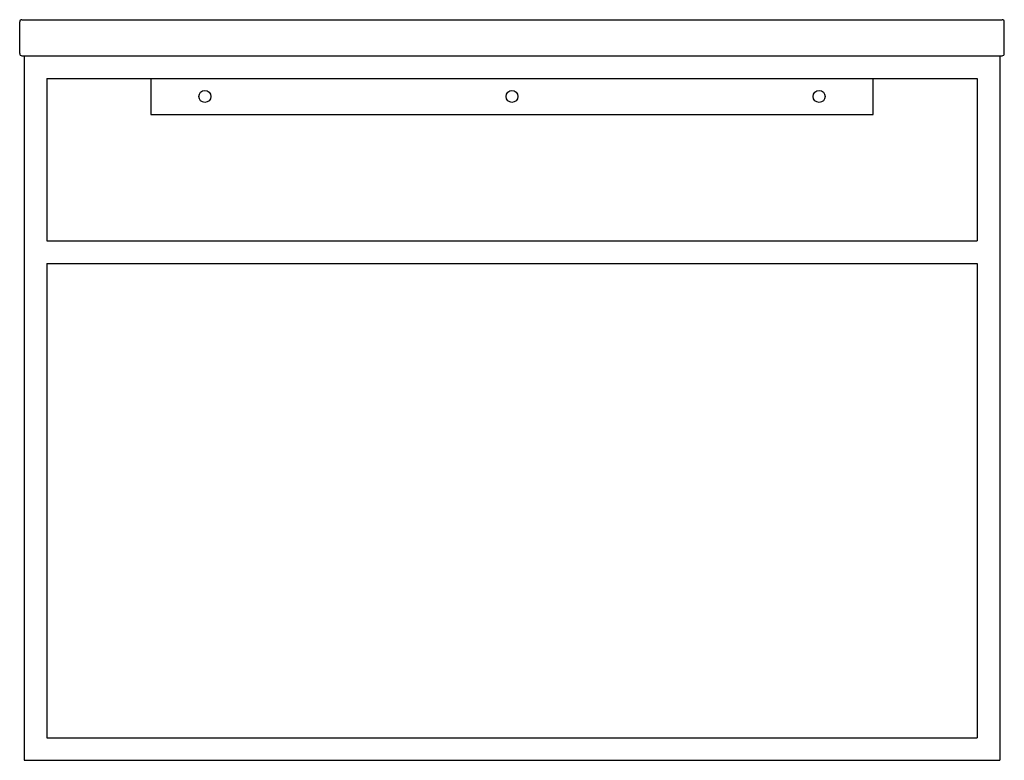
# Model space of a CAD drawing. Units: inches. Extents: x 3667.4 to 3694.6, y 194.6 to 215.1.
import ezdxf

# ---------------------------------------------------------------- set-up
doc = ezdxf.new("R2010")
doc.units = ezdxf.units.IN
doc.header["$LTSCALE"] = 0.64311
doc.header["$MEASUREMENT"] = 0
doc.layers.get('0').update_dxf_attribs({"color": 255, "linetype": 'CONTINUOUS'})
doc.layers.get('Defpoints').update_dxf_attribs({"linetype": 'CONTINUOUS'})
doc.styles.get("Standard").update_dxf_attribs({"font": 'txt', "width": 0.8})

msp = doc.modelspace()

# ---------------------------------------------------------------- linework, layer by layer
for p, q in [((3667.389, 214.123), (3667.389, 215.003)), ((3667.449, 215.063), (3694.579, 215.063)), ((3694.639, 214.123), (3694.639, 215.003)), ((3667.449, 214.063), (3694.579, 214.063)), ((3667.514, 214.063), (3667.514, 194.563)), ((3694.514, 214.063), (3694.514, 194.563)), ((3668.139, 213.438), (3668.139, 208.938)), ((3668.139, 213.438), (3693.889, 213.438)), ((3671.014, 213.438), (3671.014, 212.438)), ((3691.014, 212.438), (3691.014, 213.438)), ((3693.889, 213.438), (3693.889, 208.938)), ((3671.014, 212.438), (3691.014, 212.438)), ((3668.139, 208.938), (3693.889, 208.938)), ((3668.139, 208.313), (3668.139, 195.188)), ((3668.139, 208.313), (3693.889, 208.313)), ((3693.889, 208.313), (3693.889, 195.188)), ((3668.139, 195.188), (3693.889, 195.188)), ((3667.514, 194.563), (3694.514, 194.563))]:
    msp.add_line(p, q)
for centre in [(3672.514, 212.938), (3681.014, 212.938), (3689.514, 212.938)]:
    msp.add_circle(centre, 0.165)
for centre, start, end in [((3667.449, 215.003), 90, 180), ((3694.579, 215.003), 360, 90), ((3667.449, 214.123), 180, 270), ((3694.579, 214.123), 270, 360)]:
    msp.add_arc(centre, 0.06, start, end)

# ---------------------------------------------------------------- texts
at = {"layer": 'Defpoints'}
for tag, p, s in [('MODELNUMBER', (3681.008, 212.943), 'P78575-00'), ('BRANDNAME', (3681.008, 212.941), 'KALLISTA'), ('PRODUCT', (3681.008, 212.939), 'COUNTERTOP')]:
    msp.add_attdef(tag, p, s, height=0.001, dxfattribs=at)

doc.saveas('drawing.dxf')
